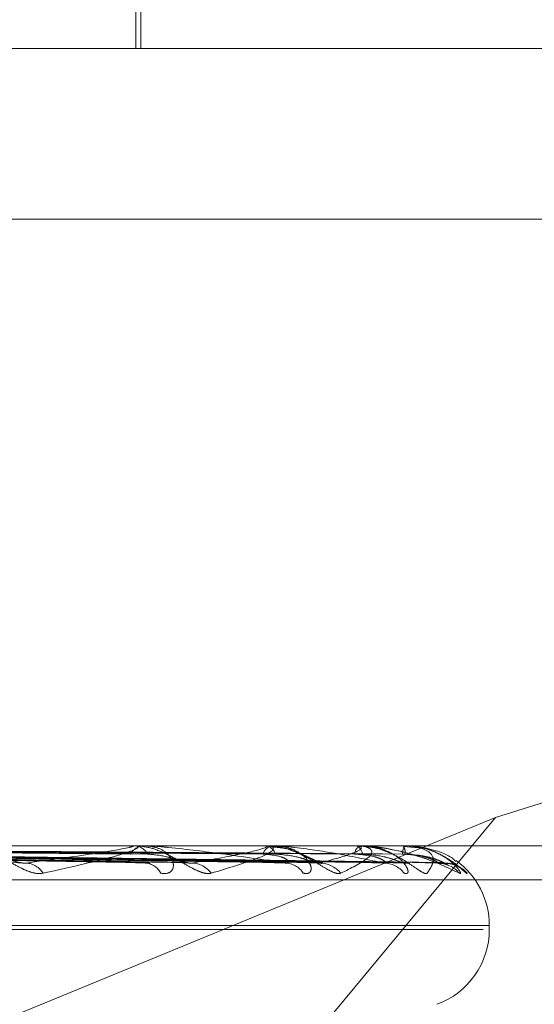
# Model space of a CAD drawing. Units: inches. Extents: x 0 to 23.4, y 0 to 16.5.
# Drawn here: x 4.6 to 4.6, y 2.4 to 2.4 of the extents above; entities that cross this region are included whole.
import ezdxf

# ---------------------------------------------------------------- set-up
doc = ezdxf.new("R2010")
doc.units = ezdxf.units.IN
doc.header["$MEASUREMENT"] = 0
doc.linetypes.add('HIDDEN', pattern=[0.07500000000000001, 0.05, -0.025])
doc.styles.add('SLDTEXTSTYLE0', font='TXT', dxfattribs={"width": 0.75})
doc.dimstyles.new('SLDDIMSTYLE4', dxfattribs={"dimtxt": 0.125, "dimasz": 0.13, "dimexe": 0, "dimexo": 0.0625, "dimgap": 0.03125, "dimtad": 0, "dimtih": 1, "dimtoh": 1, "dimlfac": 11, "dimrnd": 1e-09, "dimzin": 12, "dimdsep": 46, "dimtxsty": 'SLDTEXTSTYLE0', "dimsah": 1, "dimcen": 0.09, "dimadec": 0, "dimazin": 3, "dimtfac": 1, "dimtmove": 0, "dimatfit": 0, "dimfxl": 1, "dimfrac": 2, "dimtolj": 1, "dimtzin": 12, "dimarcsym": 0})

# ---------------------------------------------------------------- blocks, each defined once
blk = doc.blocks.new('_D_10')
at = {"color": 7, "linetype": 'Continuous', "lineweight": 0}
for p, q in [((4.9796962647, 2.168626469), (4.9796962647, 2.418626469)), ((4.826008302, 2.168626469), (5.1046962647, 2.168626469)), ((4.5532810293, 1.6341719235), (5.1046962647, 1.6341719235)), ((4.9796962647, 1.6341719235), (4.9796962647, 1.3841719235))]:
    blk.add_line(p, q, dxfattribs=at)
for points in [[(4.9796962647, 2.168626469), (4.9996962647, 2.298626469), (4.9596962647, 2.298626469)], [(4.9796962647, 1.6341719235), (4.9596962647, 1.5041719235), (4.9996962647, 1.5041719235)]]:
    blk.add_solid(points, dxfattribs=at)
at = {"color": 7, "linetype": 'Continuous', "lineweight": 0, "char_height": 0.125, "attachment_point": 1, "style": 'SLDTEXTSTYLE0'}
for s, insert in [('5.88', (4.7672830719, 2.1291048904, 0.0003579098)), ('TYP', (4.8455816799, 1.9306673845, 0.0003579098))]:
    blk.add_mtext(s, dxfattribs=dict(at, insert=insert))

msp = doc.modelspace()

# ---------------------------------------------------------------- linework, layer by layer
at = {"color": 7, "linetype": 'HIDDEN', "lineweight": 0}
for p, q in [((4.5560639942, 2.4061681286), (4.5560639942, 2.416547513)), ((4.5561534717, 2.4061681286), (4.5561534717, 2.4133263247)), ((4.5052223278, 2.4061681286), (4.5749631333, 2.4061681286)), ((4.5753481082, 2.4031048931), (4.5056073027, 2.4031048931)), ((4.5719961005, 2.395347776), (4.5625267512, 2.3923558199)), ((4.5625267512, 2.3923558199), (4.5438759024, 2.3846935402)), ((4.5625267512, 2.3923558199), (4.5567070988, 2.3853464393)), ((4.5749631333, 2.3918517363), (4.5052223278, 2.3918517363)), ((4.5559790393, 2.3918496934), (4.5495171915, 2.3918496934)), ((4.5560082985, 2.3918517363), (4.556044489, 2.3918517363)), ((4.5583518428, 2.3918496934), (4.5560495979, 2.3918496934)), ((4.5562361753, 2.3918517363), (4.5562006083, 2.3918517363)), ((4.5583736629, 2.3918517363), (4.5584006114, 2.3918517363)), ((4.5587621754, 2.39179955), (4.5584022589, 2.3918426865)), ((4.5599984017, 2.3918496934), (4.5584057203, 2.3918496934)), ((4.5585425825, 2.3918517363), (4.558516339, 2.3918517363)), ((4.5600119941, 2.3918517363), (4.5600287267, 2.3918517363)), ((4.5608592052, 2.3918496934), (4.5600338356, 2.3918496934)), ((4.5601158513, 2.3918517363), (4.5600998798, 2.3918517363)), ((4.5608640786, 2.3918517363), (4.5608699906, 2.3918517363)), ((4.5610783162, 2.3918221786), (4.5608700875, 2.3918394)), ((4.5609031416, 2.3918496934), (4.5608750995, 2.3918496934)), ((4.5608991198, 2.3918517363), (4.5608939975, 2.3918517363)), ((4.5464673217, 2.3917229478), (4.5563144906, 2.3915471806)), ((4.5469141039, 2.3917235463), (4.5569727317, 2.3915482716)), ((4.5476289266, 2.3917230491), (4.5588048834, 2.3915473664)), ((4.5479600906, 2.3917234416), (4.5592928083, 2.3915480816)), ((4.5484514422, 2.3917231327), (4.5605522572, 2.3915475192)), ((4.5486550448, 2.3917233562), (4.560852245, 2.3915479266)), ((4.5489052291, 2.3917232077), (4.5614935439, 2.3915476562)), ((4.5489739231, 2.3917232804), (4.5615947587, 2.3915477887)), ((4.5052993228, 2.3912390892), (4.5750401283, 2.3912390892)), ((4.5141037663, 2.3903488123), (4.5623041768, 2.3903488123)), ((4.514211786, 2.3904200971), (4.5624121964, 2.3904200971)), ((4.5624168933, 2.3903488123), (4.5624168933, 2.3904200971))]:
    msp.add_line(p, q, dxfattribs=at)
at = {"color": 7, "linetype": 'HIDDEN', "lineweight": 0, "flags": 128}
msp.add_lwpolyline([(4.5609013672, 2.3915408568), (4.5609572273, 2.3915374942), (4.5609857034, 2.3915334538)], dxfattribs=at)
at = {"color": 7, "linetype": 'HIDDEN', "lineweight": 0}
for centre, radius, start, end in [((4.5562226753, 2.3915670844), 0.0002855059792595, 94.4328586955, 152.1947102857), ((4.5560083328, 2.3916406957), 0.0002110406191378, 90.0093231565, 97.9787131951), ((4.5560226637, 2.3915655532), 0.0002870141905164, 27.9922538368, 85.6388721912), ((4.5585544114, 2.3916370165), 0.0002180691017054, 100.054732312, 163.1400102122), ((4.558373722, 2.3917335552), 0.0001181811866149, 90.0286872528, 100.6688997341), ((4.5583629744, 2.391635733), 0.0002192578382412, 17.1164865969, 80.1158608753), ((4.5601721835, 2.3916899475), 0.0001772101651625, 114.0799652048, 176.6626152086), ((4.5600121052, 2.391804758), 4.69784866104e-05, 90.1355532322, 106.9596043022), ((4.5599575322, 2.3916890957), 0.0001775405276137, 3.6065868759, 66.3590300981), ((4.56112771, 2.3917182945), 0.0002691249723243, 150.2751223087, 183.8415372309), ((4.5608644135, 2.3918441034), 7.6403191479e-06, 92.512192324, 132.9750537728), ((4.5606457322, 2.3917179963), 0.0002611095275361, 356.1059391552, 30.8104020062), ((4.5608987126, 2.3918459545), 5.7961393252e-06, 40.1705178607, 85.9712344994), ((4.5609852541, 2.3904200971), 0.0014316392269151, 0, 54.3736050766), ((4.5540672442, 2.3911534639), 0.0003882623410748, 31.7196087949, 86.1649390503), ((4.5562160381, 2.3912139219), 0.0003274454168363, 26.0259540126, 86.8002865474), ((4.5570539411, 2.3910872647), 0.0004538832306793, 36.5554586646, 87.9478790017), ((4.5587375917, 2.391141136), 0.0003998470069457, 32.7763781315, 88.560631422), ((4.5593576403, 2.391035751), 0.0005051972792122, 39.5737959962, 88.9097729997), ((4.5605151266, 2.3910761615), 0.0004647252712714, 37.2718181266, 89.34904044), ((4.5614854303, 2.3910281226), 0.000512743763085, 39.9839388757, 89.6507907324), ((4.561613895, 2.3910037693), 0.0005370970563078, 41.2068565847, 89.6590784047), ((4.5609852541, 2.3903488123), 0.0014316392269151, 290, 0)]:
    msp.add_arc(centre, radius, start, end, dxfattribs=at)
for points, knots in [([(4.54659852131801, 2.391786038291417), (4.546877802549694, 2.39178354961982), (4.548274209017483, 2.391771106259076), (4.551396098703213, 2.391742816134895), (4.55424307368981, 2.391716330746091), (4.555970134467112, 2.391700263911506)], [0, 0, 0, 0, 0.0895371415802235, 0.447685807086916, 1, 1, 1, 1]), ([(4.546796010911604, 2.391786038291416), (4.547079364480139, 2.391783549619818), (4.548496132636712, 2.391771106259073), (4.551658115702385, 2.391742816134894), (4.554532445420328, 2.391716330746089), (4.556276100401583, 2.391700263911504)], [0, 0, 0, 0, 0.0895371415800807, 0.4476858070867929, 1, 1, 1, 1]), ([(4.547727568902338, 2.391786038291417), (4.548044161305134, 2.39178354961982), (4.549627123669821, 2.391771106259074), (4.553165031723192, 2.391742816134895), (4.55638959717986, 2.39171633074609), (4.558345715709271, 2.391700263911506)], [0, 0, 0, 0, 0.089537141580055, 0.4476858070867405, 0.9999999999999999, 0.9999999999999999, 0.9999999999999999, 0.9999999999999999]), ([(4.547873963230605, 2.391786038291416), (4.548193574359639, 2.391783549619818), (4.54979163035887, 2.391771106259073), (4.553359258679103, 2.391742816134894), (4.556604101546078, 2.391716330746088), (4.558572520963333, 2.391700263911504)], [0, 0, 0, 0, 0.0895371415799296, 0.4476858070866704, 1, 1, 1, 1]), ([(4.548514360920248, 2.391786038291416), (4.548856822019847, 2.391783549619819), (4.550569127897203, 2.391771106259074), (4.554395185103241, 2.391742816134895), (4.557880796832849, 2.391716330746091), (4.559995273894097, 2.391700263911506)], [0, 0, 0, 0, 0.0895371415801917, 0.4476858070868735, 1, 1, 1, 1]), ([(4.548604368910739, 2.391786038291416), (4.548948686021331, 2.391783549619818), (4.550670271955708, 2.391771106259074), (4.554514602147655, 2.391742816134897), (4.558012681088088, 2.39171633074609), (4.560134721134933, 2.391700263911504)], [0, 0, 0, 0, 0.0895371415801555, 0.447685807086613, 0.9999999999999999, 0.9999999999999999, 0.9999999999999999, 0.9999999999999999]), ([(4.548930460658251, 2.391786038291416), (4.549286413018239, 2.391783549619819), (4.551066175212486, 2.391771106259074), (4.555042097895067, 2.391742816134897), (4.558662776808037, 2.391716330746091), (4.560859189690914, 2.391700263911505)], [0, 0, 0, 0, 0.0895371415802832, 0.447685807086841, 0.9999999999999999, 0.9999999999999999, 0.9999999999999999, 0.9999999999999999]), ([(4.548960829187673, 2.391786038291416), (4.549317407762336, 2.391783549619818), (4.551100301030647, 2.391771106259074), (4.555082388984858, 2.391742816134898), (4.558707274311689, 2.39171633074609), (4.560906238931912, 2.391700263911504)], [0, 0, 0, 0, 0.0895371415801565, 0.4476858070866698, 1, 1, 1, 1]), ([(4.554397512311035, 2.391357597795979), (4.55434973822792, 2.391353605660742), (4.554295811161429, 2.391349099365104), (4.554177963859508, 2.391374183757594), (4.554097008909346, 2.391403957247725), (4.553946996542884, 2.391475000949735), (4.553768460471495, 2.391577814921289), (4.553523542449192, 2.391718204878038), (4.553272801791366, 2.391829044842771), (4.553122253203735, 2.391844075125242), (4.553045515835334, 2.391851736335096)], [0, 0, 0, 0, 0.1194461009588079, 0.1348299623653378, 0.2536738278692399, 0.2817546550330086, 0.4371652095501908, 0.6109336935289128, 0.8016857882120261, 1, 1, 1, 1]), ([(4.55409321296245, 2.391540856815843), (4.554511630032061, 2.391596704835861), (4.555213642804412, 2.391690405657866), (4.555836176912784, 2.391791959322222), (4.556016785725516, 2.391837791135381), (4.55601796747963, 2.391846720825867), (4.55600361182722, 2.391849297236713), (4.555986582247433, 2.391849571793171), (4.555979039315376, 2.391849693402791)], [0, 0, 0, 0, 0.5273188798727649, 0.8847263069745885, 0.9590362595950029, 0.9800473728101158, 0.9911623590745662, 1, 1, 1, 1]), ([(4.556008298506481, 2.391851736335097), (4.556020769061874, 2.391851554720211), (4.556047702131051, 2.39185116248056), (4.556081490786398, 2.391847346203277), (4.556118376585887, 2.391834075009), (4.556038474561061, 2.391762958161928), (4.555477898211285, 2.39159750981421), (4.55479943356764, 2.391446848997628), (4.554397512311035, 2.391357597795979)], [0, 0, 0, 0, 0.0132216410984103, 0.0285552137116694, 0.054242643061027, 0.1337588501404768, 0.4868402727613782, 1, 1, 1, 1]), ([(4.557418536706711, 2.391357597795977), (4.557380819429754, 2.391353605660741), (4.557338244419003, 2.391349099365103), (4.557237135031521, 2.39137418375759), (4.557164618894791, 2.391403957247724), (4.557024501531332, 2.391475000949733), (4.556849639652795, 2.391577814921288), (4.556592234995246, 2.391718204878039), (4.556313539872233, 2.391829044842772), (4.556135327233797, 2.391844075125242), (4.556044488992771, 2.391851736335097)], [0, 0, 0, 0, 0.1194461009600062, 0.1348299623670689, 0.253673827870074, 0.2817546550336776, 0.4371652095503617, 0.6109336935289538, 0.8016857882120277, 0.9999999999999999, 0.9999999999999999, 0.9999999999999999, 0.9999999999999999]), ([(4.556510279056525, 2.39135759779598), (4.556556528953551, 2.391353605660743), (4.556608735528946, 2.391349099365105), (4.556680230469477, 2.391374183757593), (4.556713196997968, 2.391403957247728), (4.556743976690472, 2.391475000949732), (4.556737845159838, 2.39157781492129), (4.556636926732171, 2.391718204878042), (4.556453536740948, 2.391829044842773), (4.556286003232692, 2.391844075125244), (4.556200608339624, 2.391851736335098)], [0, 0, 0, 0, 0.119446100959463, 0.1348299623652491, 0.2536738278681381, 0.2817546550334929, 0.4371652095505391, 0.6109336935286117, 0.8016857882129798, 1, 1, 1, 1]), ([(4.558747635440071, 2.391540856815842), (4.558377165861916, 2.39159670483586), (4.557755598544233, 2.391690405657863), (4.556941623373334, 2.391791959322226), (4.556472473199422, 2.391837791135381), (4.556346565956145, 2.391846720825869), (4.55629532950848, 2.391849297236714), (4.556274145235281, 2.391849571793173), (4.556264762059921, 2.391849693402792)], [0, 0, 0, 0, 0.5273188798744308, 0.8847263069756626, 0.9590362595964422, 0.9800473728113107, 0.9911623590757735, 1, 1, 1, 1]), ([(4.557070193980266, 2.391540856815841), (4.55738969390739, 2.391596704835859), (4.557925745244432, 2.391690405657862), (4.558349933577476, 2.391791959322221), (4.558427623844773, 2.39183779113538), (4.558404210724516, 2.391846720825866), (4.558380795771489, 2.391849297236713), (4.558360730358254, 2.391849571793171), (4.558351842760873, 2.39184969340279)], [0, 0, 0, 0, 0.5273188798740281, 0.8847263069756888, 0.9590362595959537, 0.9800473728105213, 0.9911623590747123, 1, 1, 1, 1]), ([(4.558373662853164, 2.391851736335096), (4.558388112258361, 2.39185155472021), (4.558419319114629, 2.39185116248056), (4.558464237838395, 2.391847346203277), (4.55852911167118, 2.391834075008998), (4.558562577087649, 2.391762958161929), (4.558218056139732, 2.391597509814206), (4.557715971035616, 2.391446848997625), (4.557418536706711, 2.391357597795977)], [0, 0, 0, 0, 0.0132216410977614, 0.0285552137115224, 0.0542426430596416, 0.1337588501396084, 0.4868402727609213, 0.9999999999999999, 0.9999999999999999, 0.9999999999999999, 0.9999999999999999]), ([(4.55974704870995, 2.391357597795977), (4.559720751439812, 2.39135360566074), (4.559691067256615, 2.391349099365101), (4.55961035014028, 2.391374183757592), (4.5595488937391, 2.391403957247725), (4.559423735585233, 2.391475000949729), (4.559258867863433, 2.39157781492129), (4.558998279845624, 2.391718204878039), (4.558701703025301, 2.391829044842771), (4.558502267405141, 2.391844075125242), (4.558400611422197, 2.391851736335096)], [0, 0, 0, 0, 0.1194461009586859, 0.1348299623647176, 0.2536738278682158, 0.2817546550326295, 0.4371652095487197, 0.6109336935271172, 0.801685788212639, 1, 1, 1, 1]), ([(4.559073778963564, 2.391357597795979), (4.559109724558018, 2.391353605660742), (4.559150299705373, 2.391349099365105), (4.559197530063097, 2.391374183757593), (4.55921426544731, 2.391403957247722), (4.559215789207439, 2.391475000949739), (4.559175997270593, 2.391577814921287), (4.559031408764911, 2.391718204878041), (4.558805479367043, 2.391829044842772), (4.558613959931531, 2.391844075125243), (4.558516338972677, 2.391851736335098)], [0, 0, 0, 0, 0.1194461009574656, 0.1348299623649133, 0.2536738278702786, 0.2817546550316107, 0.4371652095498766, 0.6109336935288275, 0.8016857882126067, 0.9999999999999999, 0.9999999999999999, 0.9999999999999999, 0.9999999999999999]), ([(4.560520406417698, 2.391540856815842), (4.560255123477142, 2.391596704835861), (4.559810036442978, 2.391690405657865), (4.559169374688701, 2.391791959322223), (4.558765414107171, 2.391837791135382), (4.558647792942516, 2.391846720825868), (4.558597039135073, 2.391849297236714), (4.558573893946646, 2.391849571793173), (4.55856364222077, 2.391849693402792)], [0, 0, 0, 0, 0.5273188798738211, 0.8847263069758998, 0.9590362595959417, 0.9800473728111285, 0.9911623590755333, 1, 1, 1, 1]), ([(4.559346650235439, 2.391536950752345), (4.559358914252724, 2.391537161260569), (4.55938914474453, 2.391537680158005), (4.559409837639889, 2.391530789322144), (4.559404611082659, 2.3915323491426), (4.559375275825831, 2.391543742865544), (4.559317677729832, 2.391570742617338), (4.559212622905746, 2.391624301304015), (4.559032942088336, 2.391707632511577), (4.558872210158126, 2.391787193881211), (4.558768495711634, 2.391798840229428), (4.558762175370614, 2.39179954995594)], [0, 0, 0, 0, 0.0570613553403085, 0.1406547948315521, 0.2083040389791923, 0.2769358690429205, 0.3700838180067985, 0.4870836373314906, 0.6783600414733051, 0.9803993147306264, 1, 1, 1, 1]), ([(4.559367252619379, 2.391540856815841), (4.559576287844201, 2.391596704835859), (4.559927003453947, 2.391690405657862), (4.560137514740085, 2.391791959322223), (4.560109478533272, 2.39183779113538), (4.560062316749812, 2.391846720825867), (4.560030688773582, 2.391849297236712), (4.560008312743212, 2.391849571793171), (4.559998401701431, 2.39184969340279)], [0, 0, 0, 0, 0.5273188798737612, 0.8847263069757847, 0.9590362595968065, 0.9800473728107154, 0.9911623590751499, 1, 1, 1, 1]), ([(4.560011994059918, 2.391851736335096), (4.560027900075767, 2.39185155472021), (4.560062252822033, 2.39185116248056), (4.560116678134507, 2.391847346203277), (4.560207195291246, 2.391834075008999), (4.560352818621655, 2.391762958161928), (4.560236804960307, 2.391597509814208), (4.559929246059553, 2.391446848997626), (4.55974704870995, 2.391357597795977)], [0, 0, 0, 0, 0.0132216410978235, 0.028555213711469, 0.0542426430591249, 0.133758850139117, 0.4868402727612509, 1, 1, 1, 1]), ([(4.561298889830075, 2.391357597795977), (4.56128496301862, 2.39135360566074), (4.561269242526706, 2.391349099365101), (4.561211835008389, 2.391374183757592), (4.561163659537232, 2.391403957247722), (4.561057984134729, 2.391475000949734), (4.560909069318694, 2.391577814921287), (4.560654716270541, 2.391718204878039), (4.560350976811923, 2.391829044842771), (4.560137526332975, 2.391844075125242), (4.560028726720199, 2.391851736335096)], [0, 0, 0, 0, 0.1194461009603186, 0.1348299623657092, 0.2536738278697739, 0.2817546550325528, 0.4371652095499875, 0.6109336935283699, 0.8016857882125814, 1, 1, 1, 1]), ([(4.560884941710315, 2.391357597795979), (4.560909283834754, 2.391353605660742), (4.56093676106252, 2.391349099365104), (4.560958019809261, 2.391374183757593), (4.560957919188803, 2.391403957247728), (4.560930131943901, 2.391475000949731), (4.560858117785113, 2.391577814921292), (4.560675085006735, 2.391718204878039), (4.560414781879312, 2.391829044842773), (4.560206198527943, 2.391844075125243), (4.560099879779107, 2.391851736335097)], [0, 0, 0, 0, 0.1194461009601231, 0.134829962367307, 0.2536738278697631, 0.2817546550348513, 0.437165209550224, 0.6109336935295536, 0.8016857882131809, 1, 1, 1, 1]), ([(4.560115851345033, 2.391851736335097), (4.56013257234186, 2.391851554720211), (4.560168685229384, 2.391851162480561), (4.560238818825295, 2.391847346203278), (4.560383549963757, 2.391834075009), (4.560818943844876, 2.391762958161929), (4.561380121101715, 2.391597509814208), (4.561692973781323, 2.391446848997627), (4.561878307156169, 2.391357597795978)], [0, 0, 0, 0, 0.0132216410977283, 0.0285552137118756, 0.0542426430602654, 0.1337588501397948, 0.4868402727609018, 1, 1, 1, 1]), ([(4.561488555349694, 2.391540856815842), (4.5613380470634, 2.39159670483586), (4.561085526917841, 2.391690405657864), (4.56064133376518, 2.391791959322223), (4.560317162963981, 2.391837791135382), (4.560212079013291, 2.391846720825868), (4.560163642220913, 2.391849297236714), (4.56013937264467, 2.391849571793172), (4.56012862289236, 2.391849693402792)], [0, 0, 0, 0, 0.5273188798740744, 0.8847263069757693, 0.9590362595962413, 0.9800473728106719, 0.9911623590752976, 1, 1, 1, 1]), ([(4.560864078568304, 2.391851736335096), (4.56088086630995, 2.39185155472021), (4.560917123348458, 2.39185116248056), (4.560979088177046, 2.391847346203277), (4.561091977131845, 2.391834075009), (4.561344495169634, 2.391762958161925), (4.561461181830826, 2.391597509814208), (4.561359265113447, 2.391446848997627), (4.561298889830075, 2.391357597795977)], [0, 0, 0, 0, 0.013221641097815, 0.0285552137117047, 0.0542426430608664, 0.1337588501402623, 0.4868402727607416, 0.9999999999999999, 0.9999999999999999, 0.9999999999999999, 0.9999999999999999]), ([(4.561878307156169, 2.391357597795978), (4.561890166022794, 2.391353605660741), (4.561903552232372, 2.391349099365103), (4.561898071021631, 2.391374183757592), (4.561881138033192, 2.391403957247726), (4.561825044086673, 2.391475000949732), (4.561723410485287, 2.391577814921288), (4.561508548715698, 2.391718204878041), (4.561223279891968, 2.391829044842771), (4.561005171370518, 2.391844075125243), (4.560893997468293, 2.391851736335097)], [0, 0, 0, 0, 0.1194461009589671, 0.134829962365323, 0.2536738278686187, 0.2817546550329584, 0.4371652095507216, 0.6109336935280955, 0.8016857882124021, 1, 1, 1, 1]), ([(4.560899119824104, 2.391851736335097), (4.560916182789176, 2.391851554719159), (4.560953034236782, 2.391851162477237), (4.561020293383499, 2.391847346223602), (4.561151540652904, 2.391834074749384), (4.561499739569363, 2.391762966673057), (4.561723571192101, 2.391668216158795), (4.561793257251474, 2.391587901806608), (4.561809625479725, 2.391569037149025)], [0, 0, 0, 0, 0.022212510654967, 0.0479730907947121, 0.0911282705415962, 0.2247164222662979, 0.817897314420867, 1, 1, 1, 1]), ([(4.561646556754417, 2.391533800427672), (4.56166795949528, 2.391533110591694), (4.561724865588982, 2.391531276440122), (4.561803201530852, 2.391504677780156), (4.5618671032416, 2.391473149550007), (4.561898802303051, 2.391452364100735), (4.561908635983208, 2.39144501932635), (4.561905309276168, 2.391447496451846), (4.561887491562088, 2.391461672598674), (4.561840182556597, 2.391499661437389), (4.561731662344798, 2.391582163270175), (4.5615247050428, 2.391704760265251), (4.561289746672919, 2.391811666712988), (4.561122297061861, 2.391819991945768), (4.561078316249287, 2.391822178576721)], [0, 0, 0, 0, 0.0433130702924407, 0.1151617754127283, 0.1686205666122271, 0.2040358849940853, 0.2347050760261811, 0.2630901025228505, 0.306377001964342, 0.3784321036472964, 0.4906574826748494, 0.6648040421577558, 0.911960436907216, 1, 1, 1, 1]), ([(4.562017972485723, 2.391357597795977), (4.562016919505454, 2.391353605766099), (4.562015730908345, 2.391349099589389), (4.561983707737634, 2.391374183447912), (4.561950556021324, 2.391403965056649), (4.561868177970426, 2.39147498504335), (4.561740691835971, 2.391578263028512), (4.561501296472096, 2.391716321836106), (4.561269172315061, 2.391810270644404), (4.561120280606058, 2.391823573297801), (4.561078681413187, 2.391827289956358)], [0, 0, 0, 0, 0.1364094750904814, 0.1539781059820147, 0.289699817962072, 0.3217685992979514, 0.4992500909104474, 0.6976966496211726, 0.9155387800842747, 1, 1, 1, 1]), ([(4.545632317653506, 2.391722413400934), (4.545872476654245, 2.391717437300949), (4.547073273327022, 2.391692556766437), (4.549899786132651, 2.391632755386605), (4.552472653749344, 2.391576371224837), (4.55409321296245, 2.391540856815843)], [0, 0, 0, 0, 0.0846963374236664, 0.4234822757479202, 0.9999999999999999, 0.9999999999999999, 0.9999999999999999, 0.9999999999999999]), ([(4.546403355809385, 2.391722413400936), (4.546679809415076, 2.39171743730095), (4.548062079364857, 2.391692556766439), (4.551333838413101, 2.391632755386606), (4.554340514807875, 2.391576371224837), (4.556234314978847, 2.391540856815843)], [0, 0, 0, 0, 0.0846963374234714, 0.4234822757476925, 1, 1, 1, 1]), ([(4.546975843309105, 2.391722413400934), (4.547261875770908, 2.391717437300948), (4.548692040067817, 2.391692556766437), (4.552061879266283, 2.391632755386605), (4.5551347195148, 2.391576371224836), (4.557070193980266, 2.391540856815841)], [0, 0, 0, 0, 0.0846963374235226, 0.4234822757479227, 0.9999999999999999, 0.9999999999999999, 0.9999999999999999, 0.9999999999999999]), ([(4.547579911382395, 2.391722413400935), (4.547894378769133, 2.391717437300949), (4.549466717888333, 2.391692556766438), (4.553185384233505, 2.391632755386606), (4.556598090973393, 2.391576371224837), (4.558747635440071, 2.391540856815842)], [0, 0, 0, 0, 0.0846963374235277, 0.4234822757477573, 1, 1, 1, 1]), ([(4.548004282719828, 2.391722413400934), (4.548325850684273, 2.391717437300948), (4.549933692741365, 2.391692556766437), (4.55372506356402, 2.391632755386604), (4.557186815991565, 2.391576371224835), (4.559367252619379, 2.391540856815841)], [0, 0, 0, 0, 0.0846963374236073, 0.4234822757476466, 0.9999999999999999, 0.9999999999999999, 0.9999999999999999, 0.9999999999999999]), ([(4.548419548116477, 2.391722413400934), (4.548760663613566, 2.391717437300949), (4.550466243469729, 2.391692556766438), (4.554497414821232, 2.391632755386605), (4.558192807792929, 2.391576371224837), (4.560520406417698, 2.391540856815842)], [0, 0, 0, 0, 0.0846963374234459, 0.4234822757478722, 1, 1, 1, 1]), ([(4.548680465405799, 2.391722413400934), (4.549025946568817, 2.391717437300949), (4.550753354784959, 2.391692556766437), (4.554829227211935, 2.391632755386608), (4.558554775066276, 2.391576371224837), (4.560901367195637, 2.391540856815841)], [0, 0, 0, 0, 0.0846963374234723, 0.4234822757477374, 1, 1, 1, 1]), ([(4.548891919352407, 2.391722413400935), (4.549247354157017, 2.391717437300949), (4.551024530650297, 2.391692556766437), (4.555222509972369, 2.391632755386609), (4.559067028045627, 2.391576371224838), (4.561488555349694, 2.391540856815842)], [0, 0, 0, 0, 0.0846963374235606, 0.4234822757477271, 1, 1, 1, 1]), ([(4.548979952362971, 2.391722413400934), (4.549336860135186, 2.391717437300949), (4.551121401476728, 2.391692556766438), (4.555334462858943, 2.391632755386608), (4.559189155133798, 2.391576371224837), (4.561617090811164, 2.391540856815841)], [0, 0, 0, 0, 0.0846963374235733, 0.4234822757478061, 1, 1, 1, 1]), ([(4.553328458072072, 2.391700263911483), (4.553420923265292, 2.391691455667755), (4.553546817822289, 2.391679462939426), (4.55374434015493, 2.391616809416156), (4.553863654957198, 2.391578375670044), (4.553945447681034, 2.391553098762753), (4.553973920907807, 2.391549382914118), (4.553975753127323, 2.391549143803516)], [0, 0, 0, 0, 0.5046710088878623, 0.6871270245750765, 0.8711516511343194, 0.9917087563936432, 1, 1, 1, 1]), ([(4.556276100401601, 2.391700263911483), (4.556384903465276, 2.391691451824308), (4.556533042597685, 2.391679453862993), (4.556746101631398, 2.391616820804433), (4.556866844266377, 2.391578337637368), (4.55694588504663, 2.391553010453806), (4.556970862808944, 2.391549271783891), (4.556972789431632, 2.391548983407126)], [0, 0, 0, 0, 0.5037717946778595, 0.6859027133465587, 0.8695994479610415, 0.9899417466250442, 0.9999999999999999, 0.9999999999999999, 0.9999999999999999, 0.9999999999999999]), ([(4.558345715709257, 2.391700263911484), (4.558460005245717, 2.391691438883265), (4.558615614400481, 2.391679423302272), (4.558760218156453, 2.391616859149245), (4.558806932363285, 2.391578209579764), (4.558817295975343, 2.391552687063293), (4.558806179014261, 2.391548865424536), (4.558804839771963, 2.391548405037905)], [0, 0, 0, 0, 0.500555781105691, 0.6815239996895365, 0.8640480382573699, 0.9836220873480522, 1, 1, 1, 1]), ([(4.558572520963343, 2.391700263911483), (4.558693730624602, 2.39169144904737), (4.558858761768502, 2.391679447305158), (4.559079650853708, 2.391616829032607), (4.559197472198047, 2.391578310158288), (4.559270716435535, 2.391552944535401), (4.559291097460521, 2.391549188879468), (4.559292858277243, 2.39154886440993)], [0, 0, 0, 0, 0.5031067404177196, 0.6849972189821768, 0.8684514463770383, 0.9886348751748448, 0.9999999999999999, 0.9999999999999999, 0.9999999999999999, 0.9999999999999999]), ([(4.55999527389409, 2.391700263911484), (4.56012025539033, 2.391691441018031), (4.560290422017947, 2.391679428343595), (4.560464250752415, 2.391616852823853), (4.560531183589053, 2.391578230704257), (4.560557194906461, 2.391552743346554), (4.560552741261287, 2.391548936085246), (4.560552236712191, 2.391548504764344)], [0, 0, 0, 0, 0.5011073756439406, 0.6822750147224976, 0.8650001882398632, 0.9847060036479832, 1, 1, 1, 1]), ([(4.560134721134941, 2.391700263911483), (4.560263957327432, 2.391691446806216), (4.560439916871076, 2.391679442012597), (4.560660648418795, 2.39161683567323), (4.560771299959701, 2.391578287981039), (4.560835971415211, 2.391552889995217), (4.560850882336154, 2.391549120315283), (4.560852282237778, 2.391548766401459)], [0, 0, 0, 0, 0.5025603056749949, 0.6842532291896026, 0.8675082031177326, 0.9875610981819944, 1, 1, 1, 1]), ([(4.560859189690911, 2.391700263911484), (4.560990346551068, 2.391691442948177), (4.561168921150133, 2.391679432901702), (4.561365689252398, 2.391616847104754), (4.561450428805943, 2.391578249803947), (4.561491043988558, 2.391552793199473), (4.56149330374648, 2.391548998693895), (4.561493545107428, 2.391548593409127)], [0, 0, 0, 0, 0.501598698253552, 0.68294396744026, 0.8658482981884236, 0.9856714820050142, 1, 1, 1, 1]), ([(4.560906238931913, 2.391700263911483), (4.561038831315617, 2.391691444830398), (4.561219360429616, 2.391679437346635), (4.561431953470748, 2.391616841527654), (4.56153144359442, 2.391578268429409), (4.561585102503681, 2.391552840890703), (4.561593895624746, 2.391549058606794), (4.56159477931693, 2.391548678494352)], [0, 0, 0, 0, 0.5020711987103197, 0.6835872931469027, 0.8666639177648392, 0.986599973699488, 1, 1, 1, 1]), ([(4.553975753127323, 2.391549143803516), (4.55400217929602, 2.391544511143972), (4.554047051914236, 2.391536644715608), (4.554079765078974, 2.391539629724271), (4.55409321296247, 2.391540856815842)], [0, 0, 0, 0, 0.5889152393792778, 1, 1, 1, 1]), ([(4.556314422603969, 2.391548282666845), (4.556303527985917, 2.391544085858154), (4.556284322320416, 2.391536687480027), (4.556249419013615, 2.391539597524885), (4.556234314978874, 2.391540856815842)], [0, 0, 0, 0, 0.5672606372893502, 1, 1, 1, 1]), ([(4.556972789431632, 2.391548983407126), (4.556995874678719, 2.391544432176221), (4.557035333428052, 2.391536652927476), (4.557059970689733, 2.391539623973288), (4.557070193980291, 2.39154085681584)], [0, 0, 0, 0, 0.5850476124380146, 1, 1, 1, 1]), ([(4.558804839771963, 2.391548405037905), (4.558798743930252, 2.391544146498259), (4.558788058392121, 2.39153668160827), (4.55875978118343, 2.391539602305793), (4.558747635440099, 2.391540856815842)], [0, 0, 0, 0, 0.5704758746169386, 1, 1, 1, 1]), ([(4.559292858277243, 2.39154886440993), (4.559311955274358, 2.391544373520068), (4.559344760606551, 2.391536658949403), (4.559360623857005, 2.391539619636252), (4.559367252619407, 2.39154085681584)], [0, 0, 0, 0, 0.5821308865966127, 1, 1, 1, 1]), ([(4.560852282237778, 2.391548766401459), (4.560866829634725, 2.391544325163634), (4.560891924435766, 2.391536663863127), (4.56089857285104, 2.391539616018128), (4.560901367195668, 2.39154085681584)], [0, 0, 0, 0, 0.5796976403471045, 1, 1, 1, 1]), ([(4.561493545107428, 2.391548593409127), (4.561497892903418, 2.391544239706992), (4.561505449912466, 2.391536672432331), (4.561493591308563, 2.391539609527974), (4.561488555349725, 2.391540856815841)], [0, 0, 0, 0, 0.5753329077889617, 1, 1, 1, 1]), ([(4.561496632395236, 2.391534831415374), (4.561519709971831, 2.391535276719262), (4.561578577751751, 2.391536412629318), (4.561646094509228, 2.391516928003054), (4.561677717651877, 2.391502847693432), (4.561684782097995, 2.391499702225262)], [0, 0, 0, 0, 0.333669245626597, 0.8511451640855137, 0.9999999999999999, 0.9999999999999999, 0.9999999999999999, 0.9999999999999999]), ([(4.56159477931693, 2.391548678494352), (4.561604353860244, 2.39154428175508), (4.561620933415962, 2.391536668234379), (4.561618232129279, 2.391539612736876), (4.561617090811197, 2.39154085681584)], [0, 0, 0, 0, 0.5774909460074575, 1, 1, 1, 1])]:
    msp.add_open_spline(points, degree=3, knots=knots, dxfattribs=at)

# ---------------------------------------------------------------- dimensions: what is measured, and where the dimension line sits
at = {"color": 7, "linetype": 'Continuous', "lineweight": 0}
dim = msp.add_linear_dim(base=(4.9796962647, 1.6341719235), p1=(4.776008302, 2.168626469), p2=(4.5032810293, 1.6341719235), angle=90, text='<>\\PTYP', dimstyle='SLDDIMSTYLE4', dxfattribs=at)
dim.commit()
dim.dimension.update_dxf_attribs({"geometry": '_D_10', "text_midpoint": (4.9796962647, 1.9679714092), "dimtype": 160})

doc.saveas('drawing.dxf')
